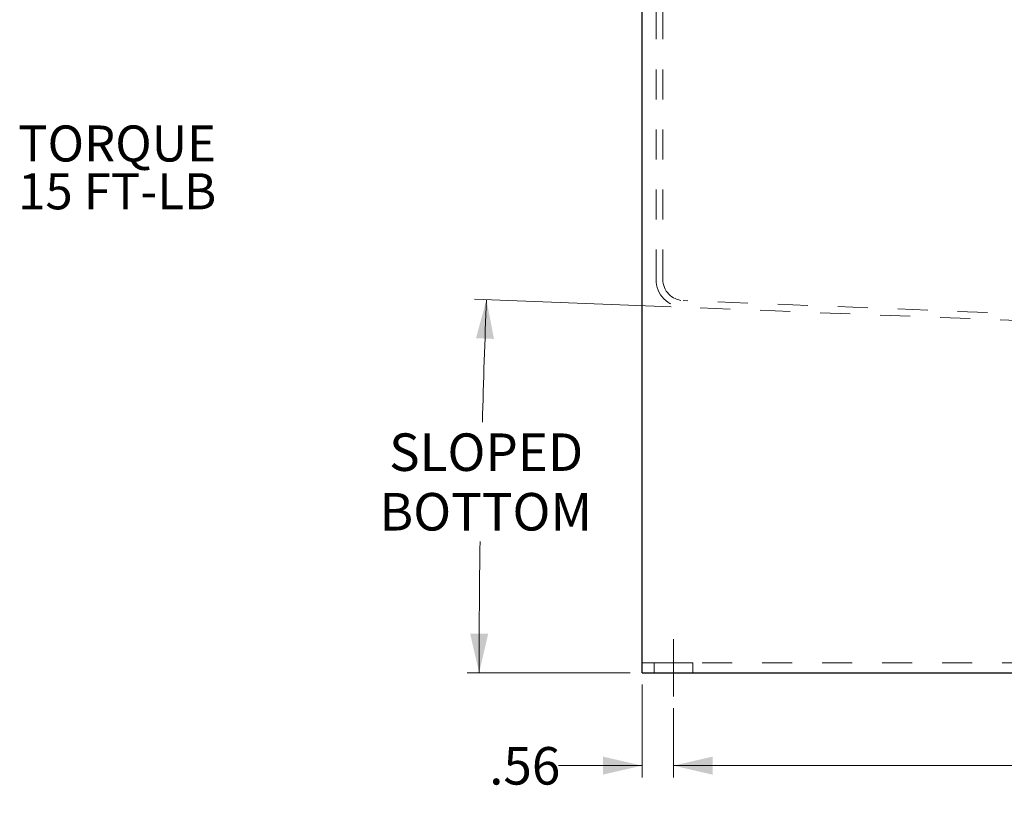
# Model space of a CAD drawing. Units: inches. Extents: x 0.3 to 21.8, y 0.2 to 16.9.
# Drawn here: x 12.1 to 15.4, y 3.6 to 6.2 of the extents above; entities that cross this region are included whole.
import ezdxf

# ---------------------------------------------------------------- set-up
doc = ezdxf.new("R2010")
doc.units = ezdxf.units.IN
doc.header["$MEASUREMENT"] = 0
doc.linetypes.add('CENTERX2', pattern=[0.8, 0.5, -0.1, 0.1, -0.1])
doc.linetypes.add('HIDDEN', pattern=[0.075, 0.05, -0.025])
doc.layers.add('99-LASER', color=7, linetype='Continuous')
doc.styles.add('SLDTEXTSTYLE0', font='TXT', dxfattribs={"width": 0.75})
doc.dimstyles.new('SLDDIMSTYLE0', dxfattribs={"dimtxt": 0.125, "dimasz": 0.13, "dimexe": 0, "dimexo": 0.0625, "dimgap": 0.03125, "dimtad": 0, "dimtih": 1, "dimtoh": 1, "dimlfac": 5.333333, "dimrnd": 1e-09, "dimzin": 4, "dimdsep": 46, "dimtxsty": 'SLDTEXTSTYLE0', "dimsah": 1, "dimcen": 0.09, "dimadec": 0, "dimazin": 1, "dimtfac": 1, "dimtofl": 0, "dimtmove": 0, "dimatfit": 3, "dimfxl": 1, "dimfrac": 2, "dimtolj": 1, "dimtzin": 12, "dimarcsym": 0})
doc.dimstyles.new('SLDDIMSTYLE2', dxfattribs={"dimtxt": 0.125, "dimasz": 0.13, "dimexe": 0, "dimexo": 0.0625, "dimgap": 0.03125, "dimtad": 0, "dimtih": 1, "dimtoh": 1, "dimlfac": 5.333333, "dimrnd": 1e-09, "dimzin": 12, "dimdsep": 46, "dimtxsty": 'SLDTEXTSTYLE0', "dimsah": 1, "dimcen": 0.09, "dimadec": 0, "dimazin": 3, "dimtfac": 1, "dimtmove": 0, "dimatfit": 0, "dimfxl": 1, "dimfrac": 2, "dimtolj": 1, "dimtzin": 12, "dimarcsym": 0})
doc.dimstyles.new('SLDDIMSTYLE4', dxfattribs={"dimtxt": 0.125, "dimasz": 0.13, "dimexe": 0, "dimexo": 0.0625, "dimgap": 0.03125, "dimtad": 0, "dimtih": 1, "dimtoh": 1, "dimdec": 4, "dimlfac": 5.333333, "dimzin": 12, "dimdsep": 46, "dimtxsty": 'SLDTEXTSTYLE0', "dimsah": 1, "dimcen": 0.09, "dimazin": 3, "dimtfac": 1, "dimtofl": 0, "dimtmove": 0, "dimatfit": 3, "dimfxl": 1, "dimfrac": 2, "dimtolj": 1, "dimtzin": 12, "dimarcsym": 0})

# ---------------------------------------------------------------- blocks, each defined once
blk = doc.blocks.new('SW_NOTE_6')
at = {"color": 0, "linetype": 'Continuous', "lineweight": 0, "char_height": 0.12, "attachment_point": 1, "style": 'SLDTEXTSTYLE0'}
for s, insert in [('TORQUE', (0.0201, 0.0582)), ('15 FT-LB', (0.0201, -0.1011))]:
    blk.add_mtext(s, dxfattribs=dict(at, insert=insert))
blk = doc.blocks.new('_D_4')
at = {"color": 7, "linetype": 'Continuous', "lineweight": 18}
for p, q in [((14.1573, 3.9847), (14.1573, 3.6755)), ((14.2623, 3.906), (14.2623, 3.6755)), ((14.1573, 3.7149), (13.8791, 3.7149)), ((14.2623, 3.7149), (14.5027, 3.7149))]:
    blk.add_line(p, q, dxfattribs=at)
for points in [[(14.1573, 3.7149), (14.0273, 3.7449), (14.0273, 3.6849)], [(14.2623, 3.7149), (14.3923, 3.6849), (14.3923, 3.7449)]]:
    blk.add_solid(points, dxfattribs=at)
at = {"color": 7, "linetype": 'Continuous', "lineweight": 18, "insert": (13.6482, 3.7768), "char_height": 0.125, "attachment_point": 1, "style": 'SLDTEXTSTYLE0'}
blk.add_mtext('.56', dxfattribs=at)
blk = doc.blocks.new('_D_5')
at = {"color": 7, "linetype": 'Continuous', "lineweight": 18}
for p, q in [((14.2623, 3.906), (14.2623, 3.6755)), ((19.0436, 3.906), (19.0436, 3.6755)), ((14.2623, 3.7149), (16.4451, 3.7149)), ((19.0436, 3.7149), (16.8608, 3.7149))]:
    blk.add_line(p, q, dxfattribs=at)
for points in [[(14.2623, 3.7149), (14.3923, 3.6849), (14.3923, 3.7449)], [(19.0436, 3.7149), (18.9136, 3.7449), (18.9136, 3.6849)]]:
    blk.add_solid(points, dxfattribs=at)
at = {"color": 7, "linetype": 'Continuous', "lineweight": 18, "insert": (16.4451, 3.7768), "char_height": 0.125, "attachment_point": 1, "style": 'SLDTEXTSTYLE0'}
blk.add_mtext('25.50', dxfattribs=at)
blk = doc.blocks.new('_D_6')
at = {"color": 7, "linetype": 'Continuous', "lineweight": 18}
for p, q in [((14.254, 5.2434), (13.5997, 5.2691)), ((14.118, 4.0241), (13.5752, 4.0241))]:
    blk.add_line(p, q, dxfattribs=at)
for start, end in [(177.75, 178.48953), (179.20765, 180)]:
    blk.add_arc((45.2861, 4.0241), 31.6715, start, end, dxfattribs=at)
for points in [[(13.639, 5.2675), (13.6042, 5.1387), (13.6641, 5.1365)], [(13.6146, 4.0241), (13.6448, 4.154), (13.5848, 4.1542)]]:
    blk.add_solid(points, dxfattribs=at)
at = {"color": 7, "linetype": 'Continuous', "lineweight": 18, "char_height": 0.125, "attachment_point": 1, "style": 'SLDTEXTSTYLE0'}
for s, insert in [('SLOPED', (13.3148, 4.8216)), ('BOTTOM', (13.2829, 4.6232))]:
    blk.add_mtext(s, dxfattribs=dict(at, insert=insert))

msp = doc.modelspace()

# ---------------------------------------------------------------- linework, layer by layer
at = {"color": 7, "linetype": 'HIDDEN', "lineweight": 18}
for p, q in [((14.157324, 4.128038), (14.157324, 7.832232)), ((14.204199, 5.334484), (14.204199, 7.832232)), ((14.226624, 5.334484), (14.226624, 7.832232)), ((16.508093, 5.177241), (14.294176, 5.264226)), ((16.649308, 5.14925), (14.293296, 5.241818)), ((14.157324, 4.057726), (14.157324, 4.128038)), ((14.157324, 4.024107), (14.157324, 4.128038)), ((14.157324, 4.057726), (14.157324, 4.128038)), ((14.157324, 4.057726), (19.148574, 4.057726)), ((14.157324, 4.024107), (14.157324, 4.057726)), ((14.157324, 4.057726), (16.611699, 4.057726)), ((14.197637, 4.057726), (14.197637, 4.024107)), ((14.197637, 4.057726), (14.327012, 4.057726)), ((14.327012, 4.057726), (14.197637, 4.057726)), ((14.197871, 4.057726), (14.197871, 4.024107)), ((14.197954, 4.057726), (14.326694, 4.057726)), ((14.326777, 4.024107), (14.326777, 4.057726)), ((14.327012, 4.057726), (14.327012, 4.024107)), ((14.157324, 4.024107), (16.611699, 4.024107)), ((19.148574, 4.024107), (14.157324, 4.024107)), ((14.327012, 4.024107), (14.197637, 4.024107)), ((14.197637, 4.024107), (14.327012, 4.024107)), ((14.197954, 4.024107), (14.326694, 4.024107))]:
    msp.add_line(p, q, dxfattribs=at)
at = {"color": 7, "linetype": 'CENTERX2', "lineweight": 18}
msp.add_line((14.262324, 4.136466), (14.262324, 3.945367), dxfattribs=at)
at = {"color": 7, "linetype": 'HIDDEN', "lineweight": 18}
for radius in [0.092737, 0.092737, 0.070313, 0.070313]:
    msp.add_arc((14.296937, 5.334484), radius, 180, 267.75, dxfattribs=at)
at = {"layer": '99-LASER'}
for p, q in [((14.157324, 4.128038), (14.157324, 7.832232)), ((14.157324, 4.024107), (14.157324, 4.128038)), ((14.157324, 4.024107), (19.148574, 4.024107))]:
    msp.add_line(p, q, dxfattribs=at)

# ---------------------------------------------------------------- block references
at = {"color": 7, "linetype": 'Continuous', "lineweight": 0}
msp.add_blockref('SW_NOTE_6', (12.058541, 5.789293), dxfattribs=at)

# ---------------------------------------------------------------- dimensions: what is measured, and where the dimension line sits
at = {"color": 7, "linetype": 'Continuous', "lineweight": 18}
dim = msp.add_angular_dim_2l(base=(13.631634, 5.063263), line1=((14.157324, 4.024107), (19.148574, 4.024107)), line2=((16.649308, 5.14925), (14.293296, 5.241818)), text='SLOPED\\PBOTTOM', dimstyle='SLDDIMSTYLE4', dxfattribs=at)
dim.commit()
dim.dimension.update_dxf_attribs({"geometry": '_D_6', "text_midpoint": (13.623126, 4.759734), "dimtype": 162})
for base, p2, dimstyle, picture, middle in [((14.157324, 3.714859), (14.157324, 4.024107), 'SLDDIMSTYLE2', '_D_4', (13.763623, 3.714859)), ((19.043574, 3.714859), (19.043574, 3.945367), 'SLDDIMSTYLE0', '_D_5', (16.652949, 3.714859))]:
    dim = msp.add_linear_dim(base=base, p1=(14.262324, 3.945367), p2=p2, dimstyle=dimstyle, dxfattribs=at)
    dim.commit()
    dim.dimension.update_dxf_attribs({"geometry": picture, "text_midpoint": middle, "dimtype": 160})

doc.saveas('drawing.dxf')
